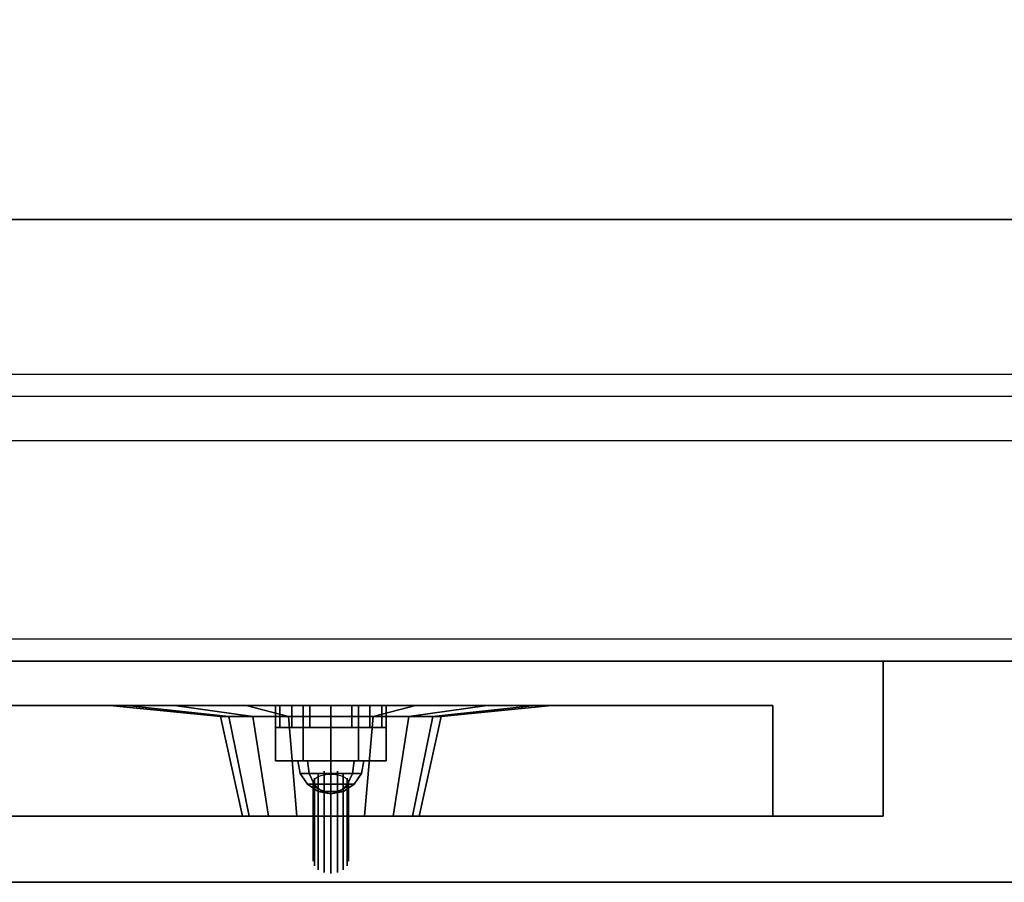
# Model space of a CAD drawing. Extents: x -84 to 84, y -22 to 28.
# Drawn here: x 27 to 31, y -15 to -11 of the extents above; entities that cross this region are included whole.
import ezdxf

# ---------------------------------------------------------------- set-up
doc = ezdxf.new("R2010")
doc.units = 0
for name, color, linetype in [('3D', 254, 'CONTINUOUS'), ('3D-BLACK', 250, 'CONTINUOUS'), ('3D-BRUSHED', 9, 'CONTINUOUS'), ('3D-CART-BODY', 42, 'CONTINUOUS'), ('3D-CART-TRIM', 5, 'CONTINUOUS'), ('3D-CHROME', 254, 'CONTINUOUS'), ('3D-FLAT', 7, 'CONTINUOUS'), ('3D-GRAY', 251, 'CONTINUOUS'), ('3D-NON', 7, 'CONTINUOUS'), ('3D-RED', 1, 'CONTINUOUS'), ('3D-WHITE', 7, 'CONTINUOUS')]:
    doc.layers.add(name, color=color, linetype=linetype)

msp = doc.modelspace()

# ---------------------------------------------------------------- linework, layer by layer
at = {"layer": '3D'}
for points, invisible_edges in [([(6.2, -12.5625, 34.2), (71.8, -12.5625, 34.2), (71.7, -12.4625, 34.1), (6.3, -12.4625, 34.1)], 6), ([(14, -13.7625, 18.25), (30.75, -13.7625, 18.25), (30.25, -13.9625, 17.75), (14.5, -13.9625, 17.75)], 15), ([(30.75, -13.7625, 10), (14, -13.7625, 10), (14.5, -13.9625, 10.5), (30.25, -13.9625, 10.5)], 15), ([(30.75, -13.7625, 18.25), (30.75, -13.7625, 10), (30.25, -13.9625, 10.5), (30.25, -13.9625, 17.75)], 15)]:
    msp.add_3dface(points, dxfattribs=dict(at, invisible_edges=invisible_edges))
for points in [[(28, -13.9625, 11.75), (28, -14.0625, 11.75), (28.019, -14.0625, 11.6543), (28.019, -13.9625, 11.6543)], [(28.019, -13.9625, 11.8457), (28.019, -14.0625, 11.8457), (28, -14.0625, 11.75), (28, -13.9625, 11.75)], [(28.019, -13.9625, 14.3457), (28.019, -14.0625, 14.3457), (28, -14.0625, 14.25), (28, -13.9625, 14.25)], [(28, -13.9625, 14.25), (28, -14.0625, 14.25), (28.019, -14.0625, 14.1543), (28.019, -13.9625, 14.1543)], [(28.019, -13.9625, 11.6543), (28.019, -14.0625, 11.6543), (28.0732, -14.0625, 11.5732), (28.0732, -13.9625, 11.5732)], [(28.0732, -13.9625, 11.9268), (28.0732, -14.0625, 11.9268), (28.019, -14.0625, 11.8457), (28.019, -13.9625, 11.8457)], [(28.0732, -13.9625, 14.4268), (28.0732, -14.0625, 14.4268), (28.019, -14.0625, 14.3457), (28.019, -13.9625, 14.3457)], [(28.019, -13.9625, 14.1543), (28.019, -14.0625, 14.1543), (28.0732, -14.0625, 14.0732), (28.0732, -13.9625, 14.0732)], [(28.0732, -13.9625, 11.5732), (28.0732, -14.0625, 11.5732), (28.1543, -14.0625, 11.519), (28.1543, -13.9625, 11.519)], [(28.1543, -13.9625, 11.981), (28.1543, -14.0625, 11.981), (28.0732, -14.0625, 11.9268), (28.0732, -13.9625, 11.9268)], [(28.1543, -13.9625, 14.481), (28.1543, -14.0625, 14.481), (28.0732, -14.0625, 14.4268), (28.0732, -13.9625, 14.4268)], [(28.0732, -13.9625, 14.0732), (28.0732, -14.0625, 14.0732), (28.1543, -14.0625, 14.019), (28.1543, -13.9625, 14.019)], [(28.1543, -13.9625, 11.519), (28.1543, -14.0625, 11.519), (28.25, -14.0625, 11.5), (28.25, -13.9625, 11.5)], [(28.25, -13.9625, 12), (28.25, -14.0625, 12), (28.1543, -14.0625, 11.981), (28.1543, -13.9625, 11.981)], [(28.25, -13.9625, 14.5), (28.25, -14.0625, 14.5), (28.1543, -14.0625, 14.481), (28.1543, -13.9625, 14.481)], [(28.1543, -13.9625, 14.019), (28.1543, -14.0625, 14.019), (28.25, -14.0625, 14), (28.25, -13.9625, 14)], [(28.25, -13.9625, 11.5), (28.25, -14.0625, 11.5), (28.3457, -14.0625, 11.519), (28.3457, -13.9625, 11.519)], [(28.3457, -13.9625, 11.981), (28.3457, -14.0625, 11.981), (28.25, -14.0625, 12), (28.25, -13.9625, 12)], [(28.3457, -13.9625, 14.481), (28.3457, -14.0625, 14.481), (28.25, -14.0625, 14.5), (28.25, -13.9625, 14.5)], [(28.25, -13.9625, 14), (28.25, -14.0625, 14), (28.3457, -14.0625, 14.019), (28.3457, -13.9625, 14.019)], [(28.3457, -13.9625, 11.519), (28.3457, -14.0625, 11.519), (28.4268, -14.0625, 11.5732), (28.4268, -13.9625, 11.5732)], [(28.4268, -13.9625, 11.9268), (28.4268, -14.0625, 11.9268), (28.3457, -14.0625, 11.981), (28.3457, -13.9625, 11.981)], [(28.4268, -13.9625, 14.4268), (28.4268, -14.0625, 14.4268), (28.3457, -14.0625, 14.481), (28.3457, -13.9625, 14.481)], [(28.3457, -13.9625, 14.019), (28.3457, -14.0625, 14.019), (28.4268, -14.0625, 14.0732), (28.4268, -13.9625, 14.0732)], [(28.4268, -13.9625, 11.5732), (28.4268, -14.0625, 11.5732), (28.481, -14.0625, 11.6543), (28.481, -13.9625, 11.6543)], [(28.481, -13.9625, 11.8457), (28.481, -14.0625, 11.8457), (28.4268, -14.0625, 11.9268), (28.4268, -13.9625, 11.9268)], [(28.481, -13.9625, 14.3457), (28.481, -14.0625, 14.3457), (28.4268, -14.0625, 14.4268), (28.4268, -13.9625, 14.4268)], [(28.4268, -13.9625, 14.0732), (28.4268, -14.0625, 14.0732), (28.481, -14.0625, 14.1543), (28.481, -13.9625, 14.1543)], [(28.481, -13.9625, 11.6543), (28.481, -14.0625, 11.6543), (28.5, -14.0625, 11.75), (28.5, -13.9625, 11.75)], [(28.5, -13.9625, 11.75), (28.5, -14.0625, 11.75), (28.481, -14.0625, 11.8457), (28.481, -13.9625, 11.8457)], [(28.5, -13.9625, 14.25), (28.5, -14.0625, 14.25), (28.481, -14.0625, 14.3457), (28.481, -13.9625, 14.3457)], [(28.481, -13.9625, 14.1543), (28.481, -14.0625, 14.1543), (28.5, -14.0625, 14.25), (28.5, -13.9625, 14.25)]]:
    msp.add_3dface(points, dxfattribs=at)
at = {"layer": '3D-BLACK'}
for points in [[(1.1, -13.6625, 5), (1.1, 14.1375, 5), (82.9, 14.1375, 5), (82.9, -13.6625, 5)], [(7, -11.7625, 10.5), (71, -11.7625, 10.5), (71, 12.2375, 10.5), (7, 12.2375, 10.5)], [(7, -11.7625, 10), (71, -11.7625, 10), (71, 12.2375, 10), (7, 12.2375, 10)], [(7, -11.7625, 10), (71, -11.7625, 10), (71, -11.7625, 10.5), (7, -11.7625, 10.5)], [(27.25, -13.9625, 15.8), (27.3261, -13.9625, 15.4173), (27.7881, -14.0125, 15.6087), (27.75, -14.0125, 15.8)], [(27.3261, -13.9625, 16.1827), (27.25, -13.9625, 15.8), (27.75, -14.0125, 15.8), (27.7881, -14.0125, 15.9913)], [(27.3261, -13.9625, 15.4173), (27.5429, -13.9625, 15.0929), (27.8964, -14.0125, 15.4464), (27.7881, -14.0125, 15.6087)], [(27.5429, -13.9625, 16.5071), (27.3261, -13.9625, 16.1827), (27.7881, -14.0125, 15.9913), (27.8964, -14.0125, 16.1536)], [(27.5429, -13.9625, 15.0929), (27.8673, -13.9625, 14.8761), (28.0587, -14.0125, 15.3381), (27.8964, -14.0125, 15.4464)], [(27.8673, -13.9625, 16.7239), (27.5429, -13.9625, 16.5071), (27.8964, -14.0125, 16.1536), (28.0587, -14.0125, 16.2619)], [(27.8673, -13.9625, 14.8761), (28.25, -13.9625, 14.8), (28.25, -14.0125, 15.3), (28.0587, -14.0125, 15.3381)], [(28.25, -13.9625, 16.8), (27.8673, -13.9625, 16.7239), (28.0587, -14.0125, 16.2619), (28.25, -14.0125, 16.3)], [(28.25, -13.9625, 14.8), (28.6327, -13.9625, 14.8761), (28.4413, -14.0125, 15.3381), (28.25, -14.0125, 15.3)], [(28.6327, -13.9625, 16.7239), (28.25, -13.9625, 16.8), (28.25, -14.0125, 16.3), (28.4413, -14.0125, 16.2619)], [(28.6327, -13.9625, 14.8761), (28.9571, -13.9625, 15.0929), (28.6036, -14.0125, 15.4464), (28.4413, -14.0125, 15.3381)], [(28.9571, -13.9625, 16.5071), (28.6327, -13.9625, 16.7239), (28.4413, -14.0125, 16.2619), (28.6036, -14.0125, 16.1536)], [(28.9571, -13.9625, 15.0929), (29.1739, -13.9625, 15.4173), (28.7119, -14.0125, 15.6087), (28.6036, -14.0125, 15.4464)], [(29.1739, -13.9625, 16.1827), (28.9571, -13.9625, 16.5071), (28.6036, -14.0125, 16.1536), (28.7119, -14.0125, 15.9913)], [(29.1739, -13.9625, 15.4173), (29.25, -13.9625, 15.8), (28.75, -14.0125, 15.8), (28.7119, -14.0125, 15.6087)], [(29.25, -13.9625, 15.8), (29.1739, -13.9625, 16.1827), (28.7119, -14.0125, 15.9913), (28.75, -14.0125, 15.8)], [(27.75, -14.0125, 15.8), (27.7881, -14.0125, 15.6087), (27.8804, -14.4625, 15.6469), (27.85, -14.4625, 15.8)], [(27.7881, -14.0125, 15.9913), (27.75, -14.0125, 15.8), (27.85, -14.4625, 15.8), (27.8804, -14.4625, 15.9531)], [(27.7881, -14.0125, 15.6087), (27.8964, -14.0125, 15.4464), (27.9672, -14.4625, 15.5172), (27.8804, -14.4625, 15.6469)], [(27.8964, -14.0125, 16.1536), (27.7881, -14.0125, 15.9913), (27.8804, -14.4625, 15.9531), (27.9672, -14.4625, 16.0828)], [(27.8964, -14.0125, 15.4464), (28.0587, -14.0125, 15.3381), (28.0969, -14.4625, 15.4304), (27.9672, -14.4625, 15.5172)], [(28.0587, -14.0125, 16.2619), (27.8964, -14.0125, 16.1536), (27.9672, -14.4625, 16.0828), (28.0969, -14.4625, 16.1696)], [(28.0587, -14.0125, 15.3381), (28.25, -14.0125, 15.3), (28.25, -14.4625, 15.4), (28.0969, -14.4625, 15.4304)], [(28.25, -14.0125, 16.3), (28.0587, -14.0125, 16.2619), (28.0969, -14.4625, 16.1696), (28.25, -14.4625, 16.2)], [(28.25, -14.0125, 15.3), (28.4413, -14.0125, 15.3381), (28.4031, -14.4625, 15.4304), (28.25, -14.4625, 15.4)], [(28.4413, -14.0125, 16.2619), (28.25, -14.0125, 16.3), (28.25, -14.4625, 16.2), (28.4031, -14.4625, 16.1696)], [(28.4413, -14.0125, 15.3381), (28.6036, -14.0125, 15.4464), (28.5328, -14.4625, 15.5172), (28.4031, -14.4625, 15.4304)], [(28.6036, -14.0125, 16.1536), (28.4413, -14.0125, 16.2619), (28.4031, -14.4625, 16.1696), (28.5328, -14.4625, 16.0828)], [(28.6036, -14.0125, 15.4464), (28.7119, -14.0125, 15.6087), (28.6196, -14.4625, 15.6469), (28.5328, -14.4625, 15.5172)], [(28.7119, -14.0125, 15.9913), (28.6036, -14.0125, 16.1536), (28.5328, -14.4625, 16.0828), (28.6196, -14.4625, 15.9531)], [(28.7119, -14.0125, 15.6087), (28.75, -14.0125, 15.8), (28.65, -14.4625, 15.8), (28.6196, -14.4625, 15.6469)], [(28.75, -14.0125, 15.8), (28.7119, -14.0125, 15.9913), (28.6196, -14.4625, 15.9531), (28.65, -14.4625, 15.8)]]:
    msp.add_3dface(points, dxfattribs=at)
at = {"layer": '3D-BLACK', "invisible_edges": 9}
for points in [[(28.25, -14.4625, 15.8), (27.8804, -14.4625, 15.9531), (27.8577, -14.4625, 15.878), (27.85, -14.4625, 15.8)], [(28.25, -14.4625, 15.8), (27.85, -14.4625, 15.8), (27.8577, -14.4625, 15.722), (27.8804, -14.4625, 15.6469)], [(28.25, -14.4625, 15.8), (27.9672, -14.4625, 16.0828), (27.9174, -14.4625, 16.0222), (27.8804, -14.4625, 15.9531)], [(28.25, -14.4625, 15.8), (27.8804, -14.4625, 15.6469), (27.9174, -14.4625, 15.5778), (27.9672, -14.4625, 15.5172)], [(28.25, -14.4625, 15.8), (28.0969, -14.4625, 16.1696), (28.0278, -14.4625, 16.1326), (27.9672, -14.4625, 16.0828)], [(28.25, -14.4625, 15.8), (27.9672, -14.4625, 15.5172), (28.0278, -14.4625, 15.4674), (28.0969, -14.4625, 15.4304)], [(28.25, -14.4625, 15.8), (28.25, -14.4625, 16.2), (28.172, -14.4625, 16.1923), (28.0969, -14.4625, 16.1696)], [(28.25, -14.4625, 15.8), (28.0969, -14.4625, 15.4304), (28.172, -14.4625, 15.4077), (28.25, -14.4625, 15.4)], [(28.25, -14.4625, 15.8), (28.65, -14.4625, 15.8), (28.6423, -14.4625, 15.878), (28.6196, -14.4625, 15.9531)], [(28.25, -14.4625, 15.8), (28.6196, -14.4625, 15.9531), (28.5826, -14.4625, 16.0222), (28.5328, -14.4625, 16.0828)], [(28.25, -14.4625, 15.8), (28.5328, -14.4625, 16.0828), (28.4722, -14.4625, 16.1326), (28.4031, -14.4625, 16.1696)], [(28.25, -14.4625, 15.8), (28.4031, -14.4625, 16.1696), (28.328, -14.4625, 16.1923), (28.25, -14.4625, 16.2)], [(28.25, -14.4625, 15.8), (28.25, -14.4625, 15.4), (28.328, -14.4625, 15.4077), (28.4031, -14.4625, 15.4304)], [(28.25, -14.4625, 15.8), (28.4031, -14.4625, 15.4304), (28.4722, -14.4625, 15.4674), (28.5328, -14.4625, 15.5172)], [(28.25, -14.4625, 15.8), (28.5328, -14.4625, 15.5172), (28.5826, -14.4625, 15.5778), (28.6196, -14.4625, 15.6469)], [(28.25, -14.4625, 15.8), (28.6196, -14.4625, 15.6469), (28.6423, -14.4625, 15.722), (28.65, -14.4625, 15.8)]]:
    msp.add_3dface(points, dxfattribs=at)
at = {"layer": '3D-BRUSHED'}
for points in [[(28.125, -13.9625, 13.2165), (28.125, -14.2125, 13.2165), (28, -14.2125, 13), (28, -13.9625, 13)], [(28, -13.9625, 13), (28, -14.2125, 13), (28.125, -14.2125, 12.7835), (28.125, -13.9625, 12.7835)], [(28.125, -13.9625, 12.7835), (28.125, -14.2125, 12.7835), (28.375, -14.2125, 12.7835), (28.375, -13.9625, 12.7835)], [(28.375, -13.9625, 13.2165), (28.375, -14.2125, 13.2165), (28.125, -14.2125, 13.2165), (28.125, -13.9625, 13.2165)], [(28.375, -13.9625, 12.7835), (28.375, -14.2125, 12.7835), (28.5, -14.2125, 13), (28.5, -13.9625, 13)], [(28.5, -13.9625, 13), (28.5, -14.2125, 13), (28.375, -14.2125, 13.2165), (28.375, -13.9625, 13.2165)]]:
    msp.add_3dface(points, dxfattribs=at)
for points, invisible_edges in [([(28, -14.2125, 13), (28.5, -14.2125, 13), (28.375, -14.2125, 12.7835), (28.125, -14.2125, 12.7835)], 1), ([(28.125, -14.2125, 13.2165), (28.375, -14.2125, 13.2165), (28.5, -14.2125, 13), (28, -14.2125, 13)], 4)]:
    msp.add_3dface(points, dxfattribs=dict(at, invisible_edges=invisible_edges))
at = {"layer": '3D-CART-BODY'}
for points, invisible_edges in [([(81.5, -13.7625, 5), (50.8, -13.7625, 5.2), (33.2, -13.7625, 5.2), (2.5, -13.7625, 5)], 7), ([(2.5, -13.7625, 5), (33.2, -13.7625, 5.2), (33.2, -13.7625, 22.8), (2.5, -13.7625, 33)], 15), ([(2.5, -13.7625, 33), (33.2, -13.7625, 22.8), (50.8, -13.7625, 22.8), (81.5, -13.7625, 33)], 7)]:
    msp.add_3dface(points, dxfattribs=dict(at, invisible_edges=invisible_edges))
at = {"layer": '3D-CART-TRIM'}
msp.add_3dface([(81.5, -13.7625, 5), (81.5, -13.7625, 5.25), (2.5, -13.7625, 5.25), (2.5, -13.7625, 5)], dxfattribs=at)
at = {"layer": '3D-CHROME'}
for points in [[(28.152, -14.2699, 13.098), (28.1439, -14.2125, 13.1061), (28.1, -14.2125, 13), (28.1114, -14.2699, 13)], [(28.1114, -14.2699, 13), (28.1, -14.2125, 13), (28.1439, -14.2125, 12.8939), (28.152, -14.2699, 12.902)], [(28.25, -14.2699, 13.1386), (28.25, -14.2125, 13.15), (28.1439, -14.2125, 13.1061), (28.152, -14.2699, 13.098)], [(28.152, -14.2699, 12.902), (28.1439, -14.2125, 12.8939), (28.25, -14.2125, 12.85), (28.25, -14.2699, 12.8614)], [(28.348, -14.2699, 13.098), (28.3561, -14.2125, 13.1061), (28.25, -14.2125, 13.15), (28.25, -14.2699, 13.1386)], [(28.25, -14.2699, 12.8614), (28.25, -14.2125, 12.85), (28.3561, -14.2125, 12.8939), (28.348, -14.2699, 12.902)], [(28.3886, -14.2699, 13), (28.4, -14.2125, 13), (28.3561, -14.2125, 13.1061), (28.348, -14.2699, 13.098)], [(28.348, -14.2699, 12.902), (28.3561, -14.2125, 12.8939), (28.4, -14.2125, 13), (28.3886, -14.2699, 13)], [(28.175, -14.3186, 13.075), (28.152, -14.2699, 13.098), (28.1114, -14.2699, 13), (28.1439, -14.3186, 13)], [(28.1439, -14.3186, 13), (28.1114, -14.2699, 13), (28.152, -14.2699, 12.902), (28.175, -14.3186, 12.925)], [(28.25, -14.3186, 13.1061), (28.25, -14.2699, 13.1386), (28.152, -14.2699, 13.098), (28.175, -14.3186, 13.075)], [(28.175, -14.3186, 12.925), (28.152, -14.2699, 12.902), (28.25, -14.2699, 12.8614), (28.25, -14.3186, 12.8939)], [(28.325, -14.3186, 13.075), (28.348, -14.2699, 13.098), (28.25, -14.2699, 13.1386), (28.25, -14.3186, 13.1061)], [(28.25, -14.3186, 12.8939), (28.25, -14.2699, 12.8614), (28.348, -14.2699, 12.902), (28.325, -14.3186, 12.925)], [(28.3561, -14.3186, 13), (28.3886, -14.2699, 13), (28.348, -14.2699, 13.098), (28.325, -14.3186, 13.075)], [(28.325, -14.3186, 12.925), (28.348, -14.2699, 12.902), (28.3886, -14.2699, 13), (28.3561, -14.3186, 13)], [(28.2094, -14.3511, 13.0406), (28.175, -14.3186, 13.075), (28.1439, -14.3186, 13), (28.1926, -14.3511, 13)], [(28.1926, -14.3511, 13), (28.1439, -14.3186, 13), (28.175, -14.3186, 12.925), (28.2094, -14.3511, 12.9594)], [(28.25, -14.3511, 13.0574), (28.25, -14.3186, 13.1061), (28.175, -14.3186, 13.075), (28.2094, -14.3511, 13.0406)], [(28.2094, -14.3511, 12.9594), (28.175, -14.3186, 12.925), (28.25, -14.3186, 12.8939), (28.25, -14.3511, 12.9426)], [(28.2906, -14.3511, 13.0406), (28.325, -14.3186, 13.075), (28.25, -14.3186, 13.1061), (28.25, -14.3511, 13.0574)], [(28.25, -14.3511, 12.9426), (28.25, -14.3186, 12.8939), (28.325, -14.3186, 12.925), (28.2906, -14.3511, 12.9594)], [(28.3074, -14.3511, 13), (28.3561, -14.3186, 13), (28.325, -14.3186, 13.075), (28.2906, -14.3511, 13.0406)], [(28.2906, -14.3511, 12.9594), (28.325, -14.3186, 12.925), (28.3561, -14.3186, 13), (28.3074, -14.3511, 13)], [(28.25, -14.3625, 13), (28.2094, -14.3511, 13.0406), (28.1926, -14.3511, 13), (28.25, -14.3625, 13)], [(28.25, -14.3625, 13), (28.1926, -14.3511, 13), (28.2094, -14.3511, 12.9594), (28.25, -14.3625, 13)], [(28.25, -14.3625, 13), (28.25, -14.3511, 13.0574), (28.2094, -14.3511, 13.0406), (28.25, -14.3625, 13)], [(28.25, -14.3625, 13), (28.2094, -14.3511, 12.9594), (28.25, -14.3511, 12.9426), (28.25, -14.3625, 13)], [(28.25, -14.3625, 13), (28.2906, -14.3511, 13.0406), (28.25, -14.3511, 13.0574), (28.25, -14.3625, 13)], [(28.25, -14.3625, 13), (28.3074, -14.3511, 13), (28.2906, -14.3511, 13.0406), (28.25, -14.3625, 13)], [(28.25, -14.3625, 13), (28.2906, -14.3511, 12.9594), (28.3074, -14.3511, 13), (28.25, -14.3625, 13)], [(28.25, -14.3625, 13), (28.25, -14.3511, 12.9426), (28.2906, -14.3511, 12.9594), (28.25, -14.3625, 13)]]:
    msp.add_3dface(points, dxfattribs=at)
for points, invisible_edges in [([(28.1934, -14.2725, 12.96), (28.2194, -14.2602, 12.9477), (28.2194, -14.6138, 12.5942), (28.1934, -14.6261, 12.6064)], 5), ([(28.2194, -14.2602, 12.9477), (28.25, -14.2559, 12.9434), (28.25, -14.6095, 12.5899), (28.2194, -14.6138, 12.5942)], 5), ([(28.25, -14.2559, 12.9434), (28.2806, -14.2602, 12.9477), (28.2806, -14.6138, 12.5942), (28.25, -14.6095, 12.5899)], 5), ([(28.2806, -14.2602, 12.9477), (28.3066, -14.2725, 12.96), (28.3066, -14.6261, 12.6064), (28.2806, -14.6138, 12.5942)], 5), ([(28.17, -14.3125, 13), (28.1761, -14.2909, 12.9784), (28.1761, -14.6444, 12.6248), (28.17, -14.6661, 12.6464)], 5), ([(28.25, -14.3125, 13), (28.17, -14.3125, 13), (28.1715, -14.3047, 12.9865), (28.1761, -14.2972, 12.9735)], 9), ([(28.1761, -14.2909, 12.9784), (28.1934, -14.2725, 12.96), (28.1934, -14.6261, 12.6064), (28.1761, -14.6444, 12.6248)], 5), ([(28.25, -14.3125, 13), (28.1761, -14.2972, 12.9735), (28.1835, -14.2903, 12.9615), (28.1934, -14.2842, 12.951)], 9), ([(28.25, -14.3125, 13), (28.1934, -14.2842, 12.951), (28.2056, -14.2792, 12.9424), (28.2194, -14.2755, 12.936)], 9), ([(28.25, -14.3125, 13), (28.2194, -14.2755, 12.936), (28.2344, -14.2733, 12.932), (28.25, -14.2725, 12.9307)], 9), ([(28.25, -14.3125, 13), (28.25, -14.2725, 12.9307), (28.2656, -14.2733, 12.932), (28.2806, -14.2755, 12.936)], 9), ([(28.25, -14.3125, 13), (28.2806, -14.2755, 12.936), (28.2944, -14.2792, 12.9424), (28.3066, -14.2842, 12.951)], 9), ([(28.25, -14.3125, 13), (28.3066, -14.2842, 12.951), (28.3165, -14.2903, 12.9615), (28.3239, -14.2972, 12.9735)], 9), ([(28.25, -14.3125, 13), (28.3239, -14.2972, 12.9735), (28.3285, -14.3047, 12.9865), (28.33, -14.3125, 13)], 9), ([(28.3066, -14.2725, 12.96), (28.3239, -14.2909, 12.9784), (28.3239, -14.6444, 12.6248), (28.3066, -14.6261, 12.6064)], 5), ([(28.3239, -14.2909, 12.9784), (28.33, -14.3125, 13), (28.33, -14.6661, 12.6464), (28.3239, -14.6444, 12.6248)], 5), ([(28.25, -14.3125, 13), (28.1761, -14.3278, 13.0265), (28.1715, -14.3203, 13.0135), (28.17, -14.3125, 13)], 9), ([(28.1761, -14.3341, 13.0216), (28.17, -14.3125, 13), (28.17, -14.6661, 12.6464), (28.1761, -14.6877, 12.6681)], 5), ([(28.25, -14.3125, 13), (28.1934, -14.3408, 13.049), (28.1835, -14.3347, 13.0385), (28.1761, -14.3278, 13.0265)], 9), ([(28.1934, -14.3525, 13.04), (28.1761, -14.3341, 13.0216), (28.1761, -14.6877, 12.6681), (28.1934, -14.7061, 12.6864)], 5), ([(28.25, -14.3125, 13), (28.2194, -14.3495, 13.064), (28.2056, -14.3458, 13.0576), (28.1934, -14.3408, 13.049)], 9), ([(28.25, -14.3125, 13), (28.25, -14.3525, 13.0693), (28.2344, -14.3517, 13.068), (28.2194, -14.3495, 13.064)], 9), ([(28.25, -14.3125, 13), (28.33, -14.3125, 13), (28.3285, -14.3203, 13.0135), (28.3239, -14.3278, 13.0265)], 9), ([(28.25, -14.3125, 13), (28.3239, -14.3278, 13.0265), (28.3165, -14.3347, 13.0385), (28.3066, -14.3408, 13.049)], 9), ([(28.25, -14.3125, 13), (28.3066, -14.3408, 13.049), (28.2944, -14.3458, 13.0576), (28.2806, -14.3495, 13.064)], 9), ([(28.25, -14.3125, 13), (28.2806, -14.3495, 13.064), (28.2656, -14.3517, 13.068), (28.25, -14.3525, 13.0693)], 9), ([(28.3239, -14.3341, 13.0216), (28.3066, -14.3525, 13.04), (28.3066, -14.7061, 12.6864), (28.3239, -14.6877, 12.6681)], 5), ([(28.33, -14.3125, 13), (28.3239, -14.3341, 13.0216), (28.3239, -14.6877, 12.6681), (28.33, -14.6661, 12.6464)], 5), ([(28.2194, -14.3648, 13.0523), (28.1934, -14.3525, 13.04), (28.1934, -14.7061, 12.6864), (28.2194, -14.7183, 12.6987)], 5), ([(28.25, -14.3691, 13.0566), (28.2194, -14.3648, 13.0523), (28.2194, -14.7183, 12.6987), (28.25, -14.7226, 12.703)], 5), ([(28.2806, -14.3648, 13.0523), (28.25, -14.3691, 13.0566), (28.25, -14.7226, 12.703), (28.2806, -14.7183, 12.6987)], 5), ([(28.3066, -14.3525, 13.04), (28.2806, -14.3648, 13.0523), (28.2806, -14.7183, 12.6987), (28.3066, -14.7061, 12.6864)], 5)]:
    msp.add_3dface(points, dxfattribs=dict(at, invisible_edges=invisible_edges))
at = {"layer": '3D-FLAT'}
for points, invisible_edges in [([(6.3, -12.4625, 34.1), (71.7, -12.4625, 34.1), (70, -10.7625, 34.1), (8, -10.7625, 34.1)], 14), ([(0.1, -14.7625, 34), (7.8, -11.7625, 34), (70.8, -11.7625, 34), (83.9, -14.7625, 34)], 7), ([(6, -12.7625, 34.2), (72, -12.7625, 34.2), (71.8, -12.5625, 34.2), (6.2, -12.5625, 34.2)], 6)]:
    msp.add_3dface(points, dxfattribs=dict(at, invisible_edges=invisible_edges))
for points in [[(14, -14.4625, 18.25), (30.75, -14.4625, 18.25), (30.75, -13.7625, 18.25), (14, -13.7625, 18.25)], [(30.75, -14.4625, 10), (14, -14.4625, 10), (14, -13.7625, 10), (30.75, -13.7625, 10)], [(14.5, -14.4625, 17.75), (14.5, -13.9625, 17.75), (30.25, -13.9625, 17.75), (30.25, -14.4625, 17.75)], [(30.25, -14.4625, 10.5), (30.25, -13.9625, 10.5), (14.5, -13.9625, 10.5), (14.5, -14.4625, 10.5)], [(14.5, -14.4625, 17.75), (30.25, -14.4625, 17.75), (30.25, -13.9625, 17.75), (14.5, -13.9625, 17.75)], [(30.25, -14.4625, 10.5), (14.5, -14.4625, 10.5), (14.5, -13.9625, 10.5), (30.25, -13.9625, 10.5)]]:
    msp.add_3dface(points, dxfattribs=at)
at = {"layer": '3D-GRAY'}
for points in [[(30.25, -13.9625, 10.5), (14.5, -13.9625, 10.5), (14.5, -13.9625, 17.75), (30.25, -13.9625, 17.75)], [(30.25, -13.9625, 10.5), (14.5, -13.9625, 10.5), (14.5, -13.9625, 17.75), (30.25, -13.9625, 17.75)], [(30.25, -13.9625, 17.75), (14.5, -13.9625, 17.75), (14.5, -13.9625, 17.75), (30.25, -13.9625, 17.75)], [(30.25, -13.9625, 10.5), (14.5, -13.9625, 10.5), (14.5, -13.9625, 10.5), (30.25, -13.9625, 10.5)], [(30.25, -13.9625, 10.5), (30.25, -13.9625, 10.5), (30.25, -13.9625, 17.75)]]:
    msp.add_3dface(points, dxfattribs=at)
at = {"layer": '3D-NON'}
for points in [[(8, -11.7625, 33.9), (8, -11.7625, 21.9), (70, -11.7625, 21.9), (70, -11.7625, 33.9)], [(30.75, -14.4625, 18.25), (30.75, -14.4625, 10), (30.75, -13.7625, 10), (30.75, -13.7625, 18.25)], [(30.25, -14.4625, 17.75), (30.25, -13.9625, 17.75), (30.25, -13.9625, 10.5), (30.25, -14.4625, 10.5)], [(30.25, -14.4625, 17.75), (30.25, -14.4625, 10.5), (30.25, -13.9625, 10.5), (30.25, -13.9625, 17.75)], [(0.1, -14.7625, 34), (0.1, -14.7625, 33), (83.9, -14.7625, 33), (83.9, -14.7625, 34)]]:
    msp.add_3dface(points, dxfattribs=at)
for points, invisible_edges in [([(6, -12.7625, 34), (72, -12.7625, 34), (72, -12.7625, 34.2), (6, -12.7625, 34.2)], 6), ([(28, -14.0625, 11.75), (28.05, -14.0625, 11.75), (28.0652, -14.0625, 11.6735), (28.019, -14.0625, 11.6543)], 15), ([(28.019, -14.0625, 11.8457), (28.0652, -14.0625, 11.8265), (28.05, -14.0625, 11.75), (28, -14.0625, 11.75)], 15), ([(28.019, -14.0625, 14.3457), (28.0652, -14.0625, 14.3265), (28.05, -14.0625, 14.25), (28, -14.0625, 14.25)], 15), ([(28, -14.0625, 14.25), (28.05, -14.0625, 14.25), (28.0652, -14.0625, 14.1735), (28.019, -14.0625, 14.1543)], 15), ([(28.019, -14.0625, 11.6543), (28.0652, -14.0625, 11.6735), (28.1086, -14.0625, 11.6086), (28.0732, -14.0625, 11.5732)], 15), ([(28.0732, -14.0625, 11.9268), (28.1086, -14.0625, 11.8914), (28.0652, -14.0625, 11.8265), (28.019, -14.0625, 11.8457)], 15), ([(28.0732, -14.0625, 14.4268), (28.1086, -14.0625, 14.3914), (28.0652, -14.0625, 14.3265), (28.019, -14.0625, 14.3457)], 15), ([(28.019, -14.0625, 14.1543), (28.0652, -14.0625, 14.1735), (28.1086, -14.0625, 14.1086), (28.0732, -14.0625, 14.0732)], 15), ([(28.0732, -14.0625, 11.5732), (28.1086, -14.0625, 11.6086), (28.1735, -14.0625, 11.5652), (28.1543, -14.0625, 11.519)], 15), ([(28.1543, -14.0625, 11.981), (28.1735, -14.0625, 11.9348), (28.1086, -14.0625, 11.8914), (28.0732, -14.0625, 11.9268)], 15), ([(28.1543, -14.0625, 14.481), (28.1735, -14.0625, 14.4348), (28.1086, -14.0625, 14.3914), (28.0732, -14.0625, 14.4268)], 15), ([(28.0732, -14.0625, 14.0732), (28.1086, -14.0625, 14.1086), (28.1735, -14.0625, 14.0652), (28.1543, -14.0625, 14.019)], 15), ([(28.1543, -14.0625, 11.519), (28.1735, -14.0625, 11.5652), (28.25, -14.0625, 11.55), (28.25, -14.0625, 11.5)], 15), ([(28.25, -14.0625, 12), (28.25, -14.0625, 11.95), (28.1735, -14.0625, 11.9348), (28.1543, -14.0625, 11.981)], 15), ([(28.25, -14.0625, 14.5), (28.25, -14.0625, 14.45), (28.1735, -14.0625, 14.4348), (28.1543, -14.0625, 14.481)], 15), ([(28.1543, -14.0625, 14.019), (28.1735, -14.0625, 14.0652), (28.25, -14.0625, 14.05), (28.25, -14.0625, 14)], 15), ([(28.25, -14.0625, 11.5), (28.25, -14.0625, 11.55), (28.3265, -14.0625, 11.5652), (28.3457, -14.0625, 11.519)], 15), ([(28.3457, -14.0625, 11.981), (28.3265, -14.0625, 11.9348), (28.25, -14.0625, 11.95), (28.25, -14.0625, 12)], 15), ([(28.3457, -14.0625, 14.481), (28.3265, -14.0625, 14.4348), (28.25, -14.0625, 14.45), (28.25, -14.0625, 14.5)], 15), ([(28.25, -14.0625, 14), (28.25, -14.0625, 14.05), (28.3265, -14.0625, 14.0652), (28.3457, -14.0625, 14.019)], 15), ([(28.3457, -14.0625, 11.519), (28.3265, -14.0625, 11.5652), (28.3914, -14.0625, 11.6086), (28.4268, -14.0625, 11.5732)], 15), ([(28.4268, -14.0625, 11.9268), (28.3914, -14.0625, 11.8914), (28.3265, -14.0625, 11.9348), (28.3457, -14.0625, 11.981)], 15), ([(28.4268, -14.0625, 14.4268), (28.3914, -14.0625, 14.3914), (28.3265, -14.0625, 14.4348), (28.3457, -14.0625, 14.481)], 15), ([(28.3457, -14.0625, 14.019), (28.3265, -14.0625, 14.0652), (28.3914, -14.0625, 14.1086), (28.4268, -14.0625, 14.0732)], 15), ([(28.4268, -14.0625, 11.5732), (28.3914, -14.0625, 11.6086), (28.4348, -14.0625, 11.6735), (28.481, -14.0625, 11.6543)], 15), ([(28.481, -14.0625, 11.8457), (28.4348, -14.0625, 11.8265), (28.3914, -14.0625, 11.8914), (28.4268, -14.0625, 11.9268)], 15), ([(28.481, -14.0625, 14.3457), (28.4348, -14.0625, 14.3265), (28.3914, -14.0625, 14.3914), (28.4268, -14.0625, 14.4268)], 15), ([(28.4268, -14.0625, 14.0732), (28.3914, -14.0625, 14.1086), (28.4348, -14.0625, 14.1735), (28.481, -14.0625, 14.1543)], 15), ([(28.481, -14.0625, 11.6543), (28.4348, -14.0625, 11.6735), (28.45, -14.0625, 11.75), (28.5, -14.0625, 11.75)], 15), ([(28.5, -14.0625, 11.75), (28.45, -14.0625, 11.75), (28.4348, -14.0625, 11.8265), (28.481, -14.0625, 11.8457)], 15), ([(28.5, -14.0625, 14.25), (28.45, -14.0625, 14.25), (28.4348, -14.0625, 14.3265), (28.481, -14.0625, 14.3457)], 15), ([(28.481, -14.0625, 14.1543), (28.4348, -14.0625, 14.1735), (28.45, -14.0625, 14.25), (28.5, -14.0625, 14.25)], 15), ([(14, -14.4625, 18.25), (30.75, -14.4625, 18.25), (30.25, -14.4625, 17.75), (14.5, -14.4625, 17.75)], 15), ([(30.75, -14.4625, 10), (14, -14.4625, 10), (14.5, -14.4625, 10.5), (30.25, -14.4625, 10.5)], 15), ([(30.75, -14.4625, 18.25), (30.75, -14.4625, 10), (30.25, -14.4625, 10.5), (30.25, -14.4625, 17.75)], 15)]:
    msp.add_3dface(points, dxfattribs=dict(at, invisible_edges=invisible_edges))
at = {"layer": '3D-RED', "invisible_edges": 9}
for points in [[(28.25, -14.0625, 11.75), (28.0652, -14.0625, 11.8265), (28.0538, -14.0625, 11.789), (28.05, -14.0625, 11.75)], [(28.25, -14.0625, 11.75), (28.05, -14.0625, 11.75), (28.0538, -14.0625, 11.711), (28.0652, -14.0625, 11.6735)], [(28.25, -14.0625, 11.75), (28.1086, -14.0625, 11.8914), (28.0837, -14.0625, 11.8611), (28.0652, -14.0625, 11.8265)], [(28.25, -14.0625, 11.75), (28.0652, -14.0625, 11.6735), (28.0837, -14.0625, 11.6389), (28.1086, -14.0625, 11.6086)], [(28.25, -14.0625, 11.75), (28.1735, -14.0625, 11.9348), (28.1389, -14.0625, 11.9163), (28.1086, -14.0625, 11.8914)], [(28.25, -14.0625, 11.75), (28.1086, -14.0625, 11.6086), (28.1389, -14.0625, 11.5837), (28.1735, -14.0625, 11.5652)], [(28.25, -14.0625, 11.75), (28.25, -14.0625, 11.95), (28.211, -14.0625, 11.9462), (28.1735, -14.0625, 11.9348)], [(28.25, -14.0625, 11.75), (28.1735, -14.0625, 11.5652), (28.211, -14.0625, 11.5538), (28.25, -14.0625, 11.55)], [(28.25, -14.0625, 11.75), (28.45, -14.0625, 11.75), (28.4462, -14.0625, 11.789), (28.4348, -14.0625, 11.8265)], [(28.25, -14.0625, 11.75), (28.4348, -14.0625, 11.8265), (28.4163, -14.0625, 11.8611), (28.3914, -14.0625, 11.8914)], [(28.25, -14.0625, 11.75), (28.3914, -14.0625, 11.8914), (28.3611, -14.0625, 11.9163), (28.3265, -14.0625, 11.9348)], [(28.25, -14.0625, 11.75), (28.3265, -14.0625, 11.9348), (28.289, -14.0625, 11.9462), (28.25, -14.0625, 11.95)], [(28.25, -14.0625, 11.75), (28.25, -14.0625, 11.55), (28.289, -14.0625, 11.5538), (28.3265, -14.0625, 11.5652)], [(28.25, -14.0625, 11.75), (28.3265, -14.0625, 11.5652), (28.3611, -14.0625, 11.5837), (28.3914, -14.0625, 11.6086)], [(28.25, -14.0625, 11.75), (28.3914, -14.0625, 11.6086), (28.4163, -14.0625, 11.6389), (28.4348, -14.0625, 11.6735)], [(28.25, -14.0625, 11.75), (28.4348, -14.0625, 11.6735), (28.4462, -14.0625, 11.711), (28.45, -14.0625, 11.75)]]:
    msp.add_3dface(points, dxfattribs=at)
at = {"layer": '3D-WHITE', "invisible_edges": 9}
for points in [[(28.25, -14.0625, 14.25), (28.0652, -14.0625, 14.3265), (28.0538, -14.0625, 14.289), (28.05, -14.0625, 14.25)], [(28.25, -14.0625, 14.25), (28.05, -14.0625, 14.25), (28.0538, -14.0625, 14.211), (28.0652, -14.0625, 14.1735)], [(28.25, -14.0625, 14.25), (28.1086, -14.0625, 14.3914), (28.0837, -14.0625, 14.3611), (28.0652, -14.0625, 14.3265)], [(28.25, -14.0625, 14.25), (28.0652, -14.0625, 14.1735), (28.0837, -14.0625, 14.1389), (28.1086, -14.0625, 14.1086)], [(28.25, -14.0625, 14.25), (28.1735, -14.0625, 14.4348), (28.1389, -14.0625, 14.4163), (28.1086, -14.0625, 14.3914)], [(28.25, -14.0625, 14.25), (28.1086, -14.0625, 14.1086), (28.1389, -14.0625, 14.0837), (28.1735, -14.0625, 14.0652)], [(28.25, -14.0625, 14.25), (28.25, -14.0625, 14.45), (28.211, -14.0625, 14.4462), (28.1735, -14.0625, 14.4348)], [(28.25, -14.0625, 14.25), (28.1735, -14.0625, 14.0652), (28.211, -14.0625, 14.0538), (28.25, -14.0625, 14.05)], [(28.25, -14.0625, 14.25), (28.45, -14.0625, 14.25), (28.4462, -14.0625, 14.289), (28.4348, -14.0625, 14.3265)], [(28.25, -14.0625, 14.25), (28.4348, -14.0625, 14.3265), (28.4163, -14.0625, 14.3611), (28.3914, -14.0625, 14.3914)], [(28.25, -14.0625, 14.25), (28.3914, -14.0625, 14.3914), (28.3611, -14.0625, 14.4163), (28.3265, -14.0625, 14.4348)], [(28.25, -14.0625, 14.25), (28.3265, -14.0625, 14.4348), (28.289, -14.0625, 14.4462), (28.25, -14.0625, 14.45)], [(28.25, -14.0625, 14.25), (28.25, -14.0625, 14.05), (28.289, -14.0625, 14.0538), (28.3265, -14.0625, 14.0652)], [(28.25, -14.0625, 14.25), (28.3265, -14.0625, 14.0652), (28.3611, -14.0625, 14.0837), (28.3914, -14.0625, 14.1086)], [(28.25, -14.0625, 14.25), (28.3914, -14.0625, 14.1086), (28.4163, -14.0625, 14.1389), (28.4348, -14.0625, 14.1735)], [(28.25, -14.0625, 14.25), (28.4348, -14.0625, 14.1735), (28.4462, -14.0625, 14.211), (28.45, -14.0625, 14.25)]]:
    msp.add_3dface(points, dxfattribs=at)

doc.saveas('drawing.dxf')
